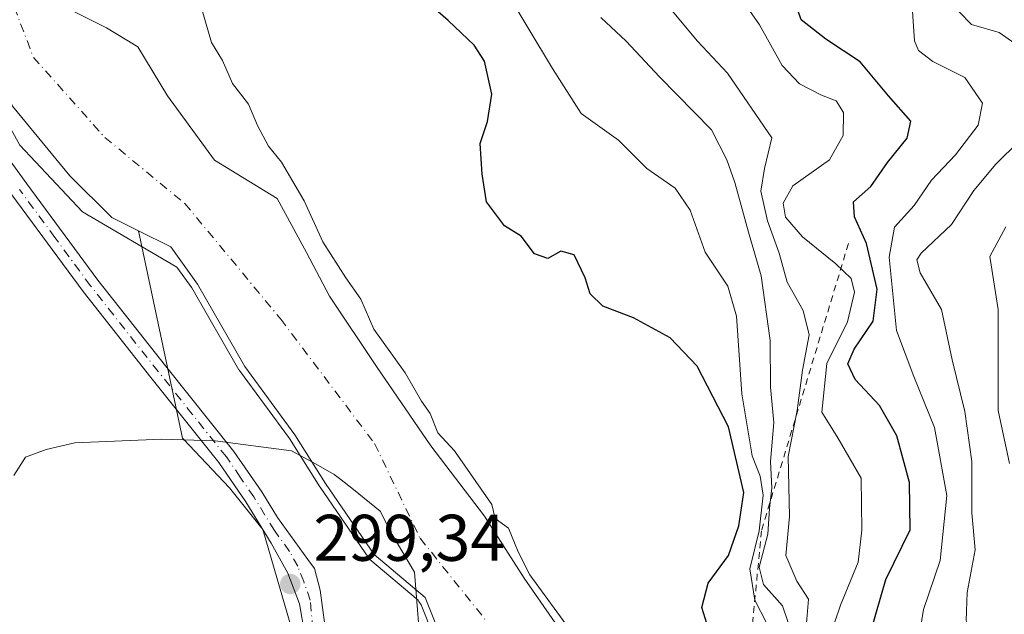
# Model space of a CAD drawing. Units: metres. Extents: x 587475 to 590947, y 4689654 to 4692011.
# Drawn here: x 588273 to 588423, y 4689913 to 4690003 of the extents above; entities that cross this region are included whole.
import ezdxf

# ---------------------------------------------------------------- set-up
doc = ezdxf.new("R2010")
doc.units = ezdxf.units.M
doc.header["$MEASUREMENT"] = 0
doc.linetypes.add('DGN Style 2', pattern=[1.6480167562047852, 0.988810053722871, -0.6592067024819142])
doc.linetypes.add('DGN Style 4', pattern=[2.6384748266838614, 1.318413404963828, -0.6592067024819142, 0.001648016756204785, -0.6592067024819142])
for name, color, linetype, lineweight in [('Arbolado forestal CxS', 92, 'Continuous', 0), ('Corriente natural Cxs', 4, 'Continuous', 13), ('Corriente natural eje', 4, 'DGN Style 4', 0), ('Curva de nivel maestra', 30, 'Continuous', 30), ('Curva de nivel normal', 30, 'Continuous', 0), ('Escarpado lineal', 30, 'DGN Style 2', 0), ('Huerta CxS', 92, 'Continuous', 0), ('Matorral CxS', 135, 'Continuous', 0), ('Municipio', 91, 'Continuous', 13), ('Municipio CxS', 4, 'Continuous', 0), ('Pista no pavimentada Cxs', 111, 'Continuous', 0), ('Pista no pavimentada eje', 91, 'DGN Style 4', 0), ('Punto de cota en terreno', 7, 'Continuous', 0), ('Rótulo de punto de cota en terreno', 7, 'Continuous', 0), ('Suelo desnudo CxS', 253, 'Continuous', 0)]:
    doc.layers.add(name, color=color, linetype=linetype, lineweight=lineweight)
doc.styles.add('Style-Arial', font='txt')

# ---------------------------------------------------------------- blocks, each defined once
blk = doc.blocks.new('*U11')
at = {"layer": 'Matorral CxS', "color": 135, "linetype": 'Continuous', "lineweight": 0}
blk.add_polyline3d([(588355.4765999997, 4689910.2049, 294.5981999999931), (588349.9731999999, 4689918.1424, 294.3185999999987), (588343.9407000003, 4689927.561600001, 294.0785999999935), (588335.7915000003, 4689938.250700001, 294.5310000000027), (588327.5366000002, 4689950.3158, 294.5758999999962), (588320.4029000001, 4689961.032299999, 294.2204000000056), (588316.9101, 4689967.640100001, 294.176999999996), (588312.4296000004, 4689975.8507, 294.3130999999994), (588302.8969000002, 4689981.717, 293.5598999999929), (588295.7531000003, 4689991.5066, 293.3601000000053), (588291.2551999995, 4689998.914899999, 293.4369000000006), (588286.4927000003, 4690001.825400001, 293.5178000000014), (588281.2010000005, 4690004.471200001, 293.5258999999933)], dxfattribs=at)
blk = doc.blocks.new('5PATER')
at = {"layer": 'Huerta CxS', "linetype": 'Continuous', "lineweight": 0}
h = blk.add_hatch(color=51, dxfattribs=at)
edge = h.paths.add_edge_path()
edge.add_ellipse((0, 0), major_axis=(-0.1095731443231308, -0.1110710700762829), ratio=0.9994222409660322, start_angle=0, end_angle=360)

msp = doc.modelspace()

# ---------------------------------------------------------------- linework, layer by layer
at = {"layer": 'Arbolado forestal CxS', "color": 92, "linetype": 'Continuous', "lineweight": 0}
for points in [[(588265.7220999999, 4690045.264699999, 293.6766000000061), (588264.7368000001, 4690040.9287, 293.5801000000066), (588263.2549999999, 4690032.461999999, 293.6931000000041), (588262.4084000001, 4690024.207000001, 294.7930000000051), (588263.0470000004, 4690020.6492, 295.527900000001), (588263.2093000002, 4690011.8795, 298.974000000002), (588267.1781000001, 4690002.0899, 298.4370999999956), (588272.2051999997, 4689989.9191, 299.7378999999929), (588280.9364999998, 4689979.335700001, 297.7125999999989), (588287.2866000002, 4689972.9857, 296.4069000000018), (588291.3487, 4689970.954600001, 296.0970999999991)], [(588272.2051999997, 4689989.9191, 299.7378999999929), (588280.9364999998, 4689979.335700001, 297.7125999999989), (588287.2866000002, 4689972.9857, 296.4069000000018), (588291.3487, 4689970.954600001, 296.0970999999991), (588298.0393000003, 4689939.460300001, 298.7201999999961), (588298.1963000001, 4689939.293299999, 298.7179999999935), (588298.2001, 4689939.2893, 298.7179000000033), (588305.1731000004, 4689931.895500001, 299.0099000000046), (588310.2613000004, 4689925.532299999, 299.0062999999937), (588317.0449000001, 4689902.201500001, 299.2424000000028), (588315.0954999998, 4689882.3225, 299.022100000002), (588316.0292999997, 4689858.8369, 299.0760000000009), (588316.8321000002, 4689844.299100001, 298.8641999999964), (588311.7439000001, 4689832.4221, 298.7740999999951), (588303.2637, 4689813.7575, 298.4667999999947), (588297.3274999997, 4689795.9417, 298.1370000000024), (588271.8876999998, 4689809.515500001, 298.6662000000069)], [(588291.3487, 4689970.954600001, 296.0970999999991), (588298.0393000003, 4689939.460300001, 298.7201999999961), (588298.1963000001, 4689939.293299999, 298.7179999999935), (588298.2001, 4689939.2893, 298.7179000000033), (588305.1731000004, 4689931.895500001, 299.0099000000046), (588310.2613000004, 4689925.532299999, 299.0062999999937), (588317.0449000001, 4689902.201500001, 299.2424000000028), (588315.0954999998, 4689882.3225, 299.022100000002), (588316.0292999997, 4689858.8369, 299.0760000000009), (588316.8321000002, 4689844.299100001, 298.8641999999964), (588311.7439000001, 4689832.4221, 298.7740999999951), (588303.2637, 4689813.7575, 298.4667999999947), (588297.3274999997, 4689795.9417, 298.1370000000024)]]:
    msp.add_polyline3d(points, dxfattribs=at)
at = {"layer": 'Corriente natural Cxs', "color": 4, "linetype": 'Continuous', "lineweight": 13}
for points in [[(588281.2010000005, 4690004.471200001, 293.5258999999933), (588286.4927000003, 4690001.825400001, 293.5178000000014), (588291.2551999995, 4689998.914899999, 293.4369000000006), (588295.7531000003, 4689991.5066, 293.3601000000053), (588302.8969000002, 4689981.717, 293.5598999999929), (588312.4296000004, 4689975.8507, 294.3130999999994), (588316.9101, 4689967.640100001, 294.176999999996), (588320.4029000001, 4689961.032299999, 294.2204000000056), (588327.5366000002, 4689950.3158, 294.5758999999962), (588335.7915000003, 4689938.250700001, 294.5310000000027), (588343.9407000003, 4689927.561600001, 294.0785999999935), (588349.9731999999, 4689918.1424, 294.3185999999987), (588355.4765999997, 4689910.2049, 294.5981999999931)], [(588281.2010000005, 4690004.471200001, 293.5258999999933), (588286.4927000003, 4690001.825400001, 293.5178000000014), (588291.2551999995, 4689998.914899999, 293.4369000000006), (588295.7531000003, 4689991.5066, 293.3601000000053), (588302.8969000002, 4689981.717, 293.5598999999929), (588312.4296000004, 4689975.8507, 294.3130999999994), (588316.9101, 4689967.640100001, 294.176999999996), (588320.4029000001, 4689961.032299999, 294.2204000000056), (588327.5366000002, 4689950.3158, 294.5758999999962), (588335.7915000003, 4689938.250700001, 294.5310000000027), (588343.9407000003, 4689927.561600001, 294.0785999999935), (588349.9731999999, 4689918.1424, 294.3185999999987), (588355.4765999997, 4689910.2049, 294.5981999999931)], [(588342.8613, 4689895.368799999, 294.7453999999998), (588334.9200999998, 4689915.220100001, 294.1641999999993), (588327.1783999996, 4689921.7601, 294.9830999999977), (588319.7701000003, 4689932.5551, 295.3812999999937), (588315.1135, 4689939.963500001, 295.0289000000048), (588307.4935, 4689950.335200001, 295.117499999993), (588300.2966999998, 4689962.8235, 294.4888000000064), (588296.2593, 4689968.499299999, 294.8962000000029), (588291.3487, 4689970.954600001, 296.0970999999991), (588287.2865000004, 4689972.9857, 296.4069000000018), (588280.9364, 4689979.335700001, 297.7125999999989), (588272.2051999997, 4689989.9191, 299.7378999999929)], [(588342.8613, 4689895.368799999, 294.7453999999998), (588334.9200999998, 4689915.220100001, 294.1641999999993), (588327.1783999996, 4689921.7601, 294.9830999999977), (588319.7701000003, 4689932.5551, 295.3812999999937), (588315.1135, 4689939.963500001, 295.0289000000048), (588307.4935, 4689950.335200001, 295.117499999993), (588300.2966999998, 4689962.8235, 294.4888000000064), (588296.2593, 4689968.499299999, 294.8962000000029), (588291.3487, 4689970.954600001, 296.0970999999991), (588287.2865000004, 4689972.9857, 296.4069000000018), (588280.9364, 4689979.335700001, 297.7125999999989), (588272.2051999997, 4689989.9191, 299.7378999999929)]]:
    msp.add_polyline3d(points, dxfattribs=at)
at = {"layer": 'Corriente natural eje', "color": 4, "linetype": 'DGN Style 4', "lineweight": 0}
msp.add_polyline3d([(588269.5592999998, 4690012.6733, 295.2195999999968), (588275.3801999995, 4689997.327400001, 296.6594999999944), (588286.2281, 4689985.1566, 294.8317999999999), (588298.3990000002, 4689975.102399999, 293.3864000000031), (588312.9632000001, 4689957.546, 293.3726000000024), (588327.2385, 4689938.6073, 293.1147000000055), (588334.1601, 4689924.220100001, 293.1252999999998), (588346.1579999998, 4689909.2246, 293.0918999999994), (588354.7675000001, 4689886.108300001, 293.5785999999935), (588362.4403999997, 4689863.089500001, 293.5760000000009), (588362.1758000003, 4689844.304099999, 293.584600000002), (588356.8842000002, 4689823.401900001, 293.7027999999991), (588349.7403999995, 4689808.320699999, 293.4673999999941), (588336.2466000002, 4689790.329, 293.6670000000013), (588328.1501000002, 4689775.5001, 293.4233999999997), (588324.5201000003, 4689726.4101, 293.0942000000068), (588320.3705000002, 4689664.586200001, 293.1380999999965)], dxfattribs=at)
at = {"layer": 'Curva de nivel maestra', "color": 30, "linetype": 'Continuous', "lineweight": 30, "flags": 128}
for points, elevation in [([(588377.7599999999, 4689911.2501), (588376.9900000002, 4689913.670100001), (588377.9600000001, 4689917.390100001), (588381.0099999999, 4689921.600099999), (588382.5999999996, 4689926.110099999), (588383.3600000005, 4689931.1601), (588381.0499999998, 4689941.1501), (588376.2599999999, 4689950.4001), (588372.1799999997, 4689954.670100001), (588366.5800000001, 4689957.7501), (588361.9400000004, 4689959.4901), (588359.9900000002, 4689961.360099999), (588359.25, 4689963.8101), (588357.5499999998, 4689967.300100001), (588355.5499999998, 4689967.850099999), (588353.5499999998, 4689966.770099999), (588351.5499999998, 4689967.4801), (588349.5, 4689970.170100001), (588347.0099999999, 4689971.720100001), (588344.2400000002, 4689975.350099999), (588343.5800000001, 4689979.590100001), (588343.29, 4689984.2501), (588344.3799999999, 4689987.5801), (588345.04, 4689991.7301), (588343.9199999999, 4689996.7401), (588342.3899999997, 4689999.200099999), (588338.4400000004, 4690002.9101), (588332.7599999999, 4690007.890100001)], 300), ([(588402.6600000003, 4689910.030099999), (588404.9699999997, 4689917.9301), (588408.6600000003, 4689925.4901), (588408.5599999996, 4689932.720100001), (588406.6299999999, 4689939.800100001), (588404, 4689944.4001), (588400.2699999996, 4689948.380100001), (588399.1799999997, 4689950.7501), (588400.1299999999, 4689952.950099999), (588403, 4689957.200099999), (588403.6100000005, 4689962.110099999), (588402.0199999996, 4689969.040100001), (588400.1600000003, 4689973.110099999), (588400.0499999998, 4689975.360099999), (588402.6900000004, 4689977.690099999), (588405.2000000002, 4689981.360099999), (588408.2000000002, 4689985.030099999), (588408.75, 4689987.6501), (588405.3700000001, 4689991.5001), (588401.0700000003, 4689996.670100001), (588395.8499999996, 4690000.100099999), (588392.0999999996, 4690003.040100001), (588391.0499999998, 4690006.0001)], 325)]:
    msp.add_lwpolyline(points, dxfattribs=dict(at, elevation=elevation))
at = {"layer": 'Curva de nivel normal', "color": 30, "linetype": 'Continuous', "lineweight": 0, "flags": 128}
for points, elevation in [([(588346.9400000004, 4690007.880100001), (588354.2699999996, 4689995.630100001), (588358.6500000004, 4689988.8201), (588364.29, 4689984.7601), (588368.6200000001, 4689980.420100001), (588372.9400000004, 4689977.420100001), (588375.2199999997, 4689974.110099999), (588377.4699999997, 4689967.7301), (588380.9199999999, 4689962.550100001), (588382.2699999996, 4689957.970100001), (588383.04, 4689946.1601), (588384.6500000004, 4689936.770099999), (588385.8600000005, 4689933.6501), (588386.3099999996, 4689930.770099999), (588385.7000000002, 4689925.370100001), (588384.2999999998, 4689919.5701), (588385.0199999996, 4689914.800100001), (588386.8300000001, 4689911.380100001)], 305.0000000000001), ([(588357.2706000004, 4689909.861099999), (588350.8245999999, 4689918.6757), (588349.0599999996, 4689922.140100001), (588347.5899999999, 4689925.7501), (588345.5499999998, 4689927.200099999), (588345.0800000001, 4689929.370100001), (588339.3700000001, 4689937.5001), (588336.8600000005, 4689940.2501), (588335.6799999997, 4689943.170100001), (588334.3499999996, 4689945.0801), (588331.8700000001, 4689949.360099999), (588327.1100000005, 4689956.0001), (588325.1600000003, 4689960.590100001), (588322.8499999996, 4689963.8101), (588319.3799999999, 4689969.300100001), (588316.54, 4689975.540100001), (588313.0999999996, 4689981.4001), (588311.1299999999, 4689983.8201), (588309.4500000002, 4689986.9801), (588308.0599999996, 4689990.200099999), (588305.6600000003, 4689993.360099999), (588304.1299999999, 4689996.860099999), (588302.4699999997, 4689999.5701), (588300.5099999999, 4690006.280099999)], 295), ([(588396.3099999996, 4689909.0001), (588398.0800000001, 4689914.040100001), (588400.7400000002, 4689920.5701), (588401.2999999998, 4689925.470100001), (588401.2000000002, 4689933.370100001), (588397.6299999999, 4689939.5101), (588395.2199999997, 4689943.380100001), (588395.9800000004, 4689950.780099999), (588399.0999999996, 4689957.140100001), (588400.1699999999, 4689961.620100001), (588399.6600000003, 4689963.700099999), (588397.3700000001, 4689965.920100001), (588392.2800000003, 4689970.020099999), (588389.6900000004, 4689973.020099999), (588389.3300000001, 4689975.1601), (588390.8300000001, 4689977.800100001), (588396.3899999997, 4689981.770099999), (588398.4600000001, 4689985.460100001), (588398.5, 4689988.960100001), (588397.3899999997, 4689990.7401), (588395.1600000003, 4689991.590100001), (588391.7999999998, 4689993.300100001), (588389.1900000004, 4689996.0801), (588385.7300000004, 4690002.290100001), (588382.4500000002, 4690007.050100001)], 320), ([(588409.9199999999, 4689908.6801), (588410.6600000003, 4689913.370100001), (588413.2100000001, 4689920.8301), (588414.2100000001, 4689930.710100001), (588412.3600000005, 4689941.040100001), (588409.2199999997, 4689948.8201), (588406.5599999996, 4689955.800100001), (588405.4699999997, 4689966.940099999), (588406.2400000002, 4689971.530099999), (588409.2300000004, 4689974.8201), (588411.8700000001, 4689978.6801), (588415.54, 4689982.5001), (588418.9800000004, 4689987.020099999), (588419.6500000004, 4689990.380100001), (588416.9800000004, 4689994.270099999), (588412.0999999996, 4689996.710100001), (588409.9299999997, 4689998.390100001), (588409.3099999996, 4689999.840100001), (588408.8499999996, 4690006.610099999)], 330), ([(588371.4600000001, 4690005.600099999), (588376.3200000003, 4689999.800100001), (588380.8899999997, 4689994.920100001), (588387.5999999996, 4689985.120100001), (588386.5, 4689980.4101), (588385.9400000004, 4689976.9801), (588386.9400000004, 4689972.470100001), (588388.75, 4689967.540100001), (588389.9400000004, 4689963.170100001), (588392.3600000005, 4689958.840100001), (588393.2999999998, 4689955.130100001), (588392.29, 4689949.780099999), (588391.4800000004, 4689943.6601), (588390.0800000001, 4689936.630100001), (588390.2800000003, 4689927.530099999), (588389.7599999999, 4689921.5801), (588391.4299999997, 4689917.700099999), (588393.1799999997, 4689914.970100001), (588392.7699999996, 4689910.100099999)], 315), ([(588426.9400000004, 4689997.7601), (588422.1900000004, 4690001.090100001), (588417.9600000001, 4690002.340100001), (588416.0800000001, 4690004.2601)], 335), ([(588361.6200000001, 4690003.370100001), (588365.4900000002, 4689999.790100001), (588370.5199999996, 4689994.360099999), (588378.4500000002, 4689986.3301), (588380.7999999998, 4689981.7401), (588382.0199999996, 4689978.300100001), (588384.0499999998, 4689970.770099999), (588386.0199999996, 4689964.120100001), (588387.3899999997, 4689954.290100001), (588387.4000000004, 4689947.1801), (588387.9000000004, 4689941.8101), (588387.4199999999, 4689935.9001), (588387.6200000001, 4689931.860099999), (588387.25, 4689928.7401), (588387.0300000003, 4689924.860099999), (588385.6699999999, 4689919.8201), (588386.3700000001, 4689917.200099999), (588389.2400000002, 4689913.960100001), (588390.0800000001, 4689911.420100001)], 310), ([(588265.0744000003, 4689998.808800001), (588273.3294000002, 4689983.9921), (588282.8543999996, 4689973.832000001), (588297.2012, 4689965.450099999), (588299.4540999997, 4689962.2829), (588306.6270000003, 4689949.835999999), (588306.6349999999, 4689949.8224), (588306.6859999998, 4689949.7454), (588314.2861000003, 4689939.400699999), (588318.9234999996, 4689932.023), (588318.9456000002, 4689931.989399999), (588326.3539000005, 4689921.194399999), (588326.4368000003, 4689921.089299999), (588326.5330999997, 4689920.996300001), (588333.8699000003, 4689914.7983), (588333.9699999997, 4689914.610099999), (588334.2938999999, 4689914.0933), (588341.9326999999, 4689894.997500001)], 295), ([(588425.9199999999, 4689908.120100001), (588420.9600000001, 4689908.540100001), (588418.2800000003, 4689909.5001), (588417.1399999997, 4689911.700099999), (588417.29, 4689915.970100001), (588418.5199999996, 4689922.440099999), (588418, 4689928.100099999), (588418, 4689935.870100001), (588416.9600000001, 4689943.5001), (588415.0099999999, 4689951.370100001), (588413.4199999999, 4689959.0101), (588410.1600000003, 4689964.5601), (588409.6399999997, 4689966.5601), (588410.3099999996, 4689967.540100001), (588414.9400000004, 4689971.920100001), (588418.3399999999, 4689977.100099999), (588421.6500000004, 4689981.0801), (588425.2400000002, 4689984.5701)], 335), ([(588423.7699999996, 4689935.600099999), (588422.0199999996, 4689943.640100001), (588422.0099999999, 4689959.020099999), (588420.7400000002, 4689967.0601), (588423.2000000002, 4689971.590100001)], 340)]:
    msp.add_lwpolyline(points, dxfattribs=dict(at, elevation=elevation))
at = {"layer": 'Escarpado lineal', "color": 30, "linetype": 'DGN Style 2', "lineweight": 0}
msp.add_polyline3d([(588399.2674000004, 4689969.017100001, 324.0463000000018), (588386.0382000003, 4689925.3607, 306.6389999999956), (588383.3923000004, 4689897.579399999, 304.7369000000036), (588379.8762999997, 4689867.693299999, 300.5072999999975), (588378.1007000003, 4689852.600199999, 298.3712999999989), (588378.1007000003, 4689829.718400001, 305.7204000000056), (588378.1007000003, 4689803.6522, 314.0923000000039)], dxfattribs=at)
at = {"layer": 'Matorral CxS', "color": 135, "linetype": 'Continuous', "lineweight": 0}
for points in [[(588281.2010000005, 4690004.471200001, 293.5258999999933), (588286.4927000003, 4690001.825400001, 293.5178000000014), (588291.2551999995, 4689998.914899999, 293.4369000000006), (588295.7531000003, 4689991.5066, 293.3601000000053), (588302.8969000002, 4689981.717, 293.5598999999929), (588312.4296000004, 4689975.8507, 294.3130999999994), (588316.9101, 4689967.640100001, 294.176999999996), (588320.4029000001, 4689961.032299999, 294.2204000000056), (588327.5366000002, 4689950.3158, 294.5758999999962), (588335.7915000003, 4689938.250700001, 294.5310000000027), (588343.9407000003, 4689927.561600001, 294.0785999999935), (588349.9731999999, 4689918.1424, 294.3185999999987), (588355.4765999997, 4689910.2049, 294.5981999999931)], [(588317.0449000001, 4689902.201500001, 299.2424000000028), (588310.2613000004, 4689925.532299999, 299.0062999999937), (588305.1731000004, 4689931.895500001, 299.0099000000046), (588298.2001, 4689939.2893, 298.7179000000033), (588298.1963000001, 4689939.293299999, 298.7179999999935), (588298.0393000003, 4689939.460300001, 298.7201999999961), (588291.3487, 4689970.954600001, 296.0970999999991), (588296.2593, 4689968.499299999, 294.8962000000029), (588300.2966999998, 4689962.8235, 294.4888000000064), (588307.4935, 4689950.335200001, 295.117499999993), (588315.1135, 4689939.963500001, 295.0289000000048), (588319.7701000003, 4689932.5551, 295.3812999999937), (588327.1783999996, 4689921.7601, 294.9830999999977), (588334.9200999998, 4689915.220100001, 294.1641999999993), (588342.8613, 4689895.368799999, 294.7453999999998)], [(588291.3487, 4689970.954600001, 296.0970999999991), (588298.0393000003, 4689939.460300001, 298.7201999999961), (588298.1963000001, 4689939.293299999, 298.7179999999935), (588298.2001, 4689939.2893, 298.7179000000033), (588305.1731000004, 4689931.895500001, 299.0099000000046), (588310.2613000004, 4689925.532299999, 299.0062999999937), (588317.0449000001, 4689902.201500001, 299.2424000000028), (588315.0954999998, 4689882.3225, 299.022100000002), (588316.0292999997, 4689858.8369, 299.0760000000009), (588316.8321000002, 4689844.299100001, 298.8641999999964), (588311.7439000001, 4689832.4221, 298.7740999999951), (588303.2637, 4689813.7575, 298.4667999999947), (588297.3274999997, 4689795.9417, 298.1370000000024)], [(588291.3487, 4689970.954600001, 296.0970999999991), (588296.2593, 4689968.499299999, 294.8962000000029), (588300.2966999998, 4689962.8235, 294.4888000000064), (588307.4935, 4689950.335200001, 295.117499999993), (588315.1135, 4689939.963500001, 295.0289000000048), (588319.7701000003, 4689932.5551, 295.3812999999937), (588327.1783999996, 4689921.7601, 294.9830999999977), (588334.9200999998, 4689915.220100001, 294.1641999999993), (588342.8613, 4689895.368799999, 294.7453999999998), (588350.5340999998, 4689881.0812, 294.6092000000062), (588353.7092000004, 4689868.6458, 294.8892000000051), (588354.2383000003, 4689859.9145, 295.1353999999992), (588354.2383000003, 4689850.9187, 295.2936999999947), (588353.4446, 4689846.6853, 295.6183000000019), (588353.3492999999, 4689838.579399999, 295.0766000000003), (588353.0846999995, 4689831.303400001, 294.6486000000005), (588347.9365999997, 4689821.131100001, 294.8666999999987), (588347.1415999997, 4689818.7169, 294.728099999993), (588344.8826000001, 4689811.8565, 294.5007000000041), (588337.1508999999, 4689805.724500001, 294.9441999999981), (588336.1322999997, 4689804.399700001, 294.8610999999946), (588329.8965999996, 4689800.383199999, 295.2275999999983), (588322.3701, 4689791.7051, 295.0929999999935), (588320.8701, 4689782.530099999, 294.0948999999964)]]:
    msp.add_polyline3d(points, dxfattribs=at)
at = {"layer": 'Municipio', "color": 91, "linetype": 'Continuous', "lineweight": 13, "flags": 128}
msp.add_lwpolyline([(588438.5280000002, 4689793.796999999), (588420.6530000014, 4689800.235000002), (588405.8410000014, 4689807.234999998), (588397.0290000006, 4689812.735), (588375.3410000001, 4689825.548000001), (588367.1200000005, 4689831.011999999), (588364.529000001, 4689832.735000002), (588332.592000001, 4689857.86), (588333.9050000017, 4689911.422999999), (588333.2800000019, 4689919.048000001), (588329.9050000008, 4689924.798000002), (588328.0930000005, 4689928.36), (588324.0310000015, 4689931.61), (588321.8980000007, 4689933.289000003), (588321.0930000021, 4689933.923000002), (588318.3430000006, 4689935.485), (588314.5930000021, 4689937.485), (588303.0310000019, 4689939.048000001), (588294.9060000011, 4689939.297999999), (588281.6560000009, 4689938.735999999), (588277.3430000006, 4689937.736), (588274.1560000018, 4689936.549000002), (588272.4060000017, 4689933.735999999)], dxfattribs=at)
msp.add_lwpolyline([(588438.5280000002, 4689793.796999999), (588420.6530000014, 4689800.235000002), (588405.8410000014, 4689807.234999998), (588397.0290000006, 4689812.735), (588375.3410000001, 4689825.548000001), (588367.1200000005, 4689831.011999999), (588364.529000001, 4689832.735000002), (588332.592000001, 4689857.86), (588333.9050000017, 4689911.422999999), (588333.2800000019, 4689919.048000001), (588329.9050000008, 4689924.798000002), (588328.0930000005, 4689928.36), (588324.0310000015, 4689931.61), (588321.8980000007, 4689933.289000003), (588321.0930000021, 4689933.923000002), (588318.3430000006, 4689935.485), (588314.5930000021, 4689937.485), (588303.0310000019, 4689939.048000001), (588294.9060000011, 4689939.297999999), (588281.6560000009, 4689938.735999999), (588277.3430000006, 4689937.736), (588274.1560000018, 4689936.549000002), (588272.4060000017, 4689933.735999999)], dxfattribs=at)
at = {"layer": 'Municipio CxS', "color": 4, "linetype": 'Continuous', "lineweight": 0, "flags": 128}
for points in [[(588438.5279999997, 4689793.797), (588420.6530000009, 4689800.235), (588405.8410000008, 4689807.234999998), (588397.029, 4689812.734999999), (588375.3409999995, 4689825.548000001), (588367.1199999999, 4689831.012), (588364.5290000006, 4689832.735), (588332.5920000004, 4689857.859999999), (588333.9050000011, 4689911.422999999), (588333.2800000013, 4689919.048000001), (588329.9050000003, 4689924.798000001), (588328.0929999999, 4689928.359999999), (588324.0310000009, 4689931.609999999), (588321.898, 4689933.289000002), (588321.0929999994, 4689933.923000001), (588318.343, 4689935.484999999), (588314.5929999994, 4689937.484999999), (588303.0310000014, 4689939.048000001), (588294.9060000004, 4689939.298000001), (588281.6560000003, 4689938.736), (588277.343, 4689937.735999999), (588274.1560000012, 4689936.549000001), (588272.4060000011, 4689933.736)], [(588272.4060000011, 4689933.736), (588274.1560000012, 4689936.549000001), (588277.343, 4689937.735999999), (588281.6560000003, 4689938.736), (588294.9060000004, 4689939.298000001), (588303.0310000014, 4689939.048000001), (588314.5929999994, 4689937.484999999), (588318.343, 4689935.484999999), (588321.0929999994, 4689933.923000001), (588321.898, 4689933.289000002), (588324.0310000009, 4689931.609999999), (588328.0929999999, 4689928.359999999), (588329.9050000003, 4689924.798000001), (588333.2800000013, 4689919.048000001), (588333.9050000011, 4689911.422999999), (588332.5920000004, 4689857.859999999), (588364.5290000006, 4689832.735), (588367.1199999999, 4689831.012), (588375.3409999995, 4689825.548000001), (588397.029, 4689812.734999999), (588405.8410000008, 4689807.234999998), (588420.6530000009, 4689800.235), (588438.5279999997, 4689793.797)]]:
    msp.add_lwpolyline(points, dxfattribs=at)
at = {"layer": 'Pista no pavimentada Cxs', "color": 111, "linetype": 'Continuous', "lineweight": 0}
for points in [[(588263.6801000005, 4689992.790100001, 300.5991999999969), (588274.3901000004, 4689978.110099999, 300.6506999999983), (588285.1801000005, 4689963.4801, 299.8261000000057), (588295.4801000003, 4689950.440099999, 299.7912000000069), (588305.8601000002, 4689937.4301, 300.6282999999967), (588310.0800999999, 4689931.290100001, 301.021900000007), (588312.4801000003, 4689927.360099999, 300.6904000000068), (588317.0900999998, 4689921.0001, 300.0896999999969), (588318.1063000001, 4689919.595699999, 299.945000000007), (588318.9785000002, 4689916.318700001, 300.3570999999938), (588319.6929000001, 4689911.0799, 300.5948999999964), (588319.5526999999, 4689904.9945, 300.632500000007), (588319.1901000004, 4689894.7401, 300.9391000000033), (588318.4001000002, 4689884.380100001, 300.6051000000007), (588316.3300999999, 4689867.0101, 300.0478000000003), (588313.9801000003, 4689849.690099999, 299.2280000000028), (588310.3201000001, 4689827.630100001, 305.4478999999992), (588308.0301000001, 4689813.530099999, 306.6679000000004), (588306.4401000004, 4689799.220100001, 307.2348999999958), (588305.6001000004, 4689784.860099999, 306.7860999999975)], [(588263.6801000005, 4689992.790100001, 300.5991999999969), (588274.3901000004, 4689978.110099999, 300.6506999999983), (588285.1801000005, 4689963.4801, 299.8261000000057), (588295.4801000003, 4689950.440099999, 299.7912000000069), (588305.8601000002, 4689937.4301, 300.6282999999967), (588310.0800999999, 4689931.290100001, 301.021900000007), (588312.4801000003, 4689927.360099999, 300.6904000000068), (588317.0900999998, 4689921.0001, 300.0896999999969), (588318.1063000001, 4689919.595699999, 299.945000000007), (588318.9785000002, 4689916.318700001, 300.3570999999938), (588319.6929000001, 4689911.0799, 300.5948999999964), (588319.5526999999, 4689904.9945, 300.632500000007), (588319.1901000004, 4689894.7401, 300.9391000000033), (588318.4001000002, 4689884.380100001, 300.6051000000007), (588316.3300999999, 4689867.0101, 300.0478000000003), (588313.9801000003, 4689849.690099999, 299.2280000000028), (588310.3201000001, 4689827.630100001, 305.4478999999992), (588308.0301000001, 4689813.530099999, 306.6679000000004), (588306.4401000004, 4689799.220100001, 307.2348999999958), (588305.6001000004, 4689784.860099999, 306.7860999999975)], [(588302.1700999998, 4689748.8301, 300.9719000000041), (588302.7500999998, 4689784.970100001, 306.2329000000027), (588303.6001000004, 4689799.460100001, 306.8790000000009), (588305.2001, 4689813.920100001, 305.5148999999947), (588308.1601, 4689832.090100001, 302.3956999999937), (588311.1601, 4689850.120100001, 300.0262999999977), (588313.5000999998, 4689867.370100001, 301.7124999999942), (588315.5601000004, 4689884.6601, 302.5678000000044), (588316.3501000004, 4689894.9001, 302.0598000000027), (588316.7001, 4689905.140100001, 301.2648000000045), (588316.6101000002, 4689909.8101, 301.4201999999932), (588315.8300999999, 4689914.270099999, 301.7284999999974), (588314.0301000001, 4689918.920100001, 302.6006000000052), (588311.5201000003, 4689923.460100001, 303.4719999999944), (588307.6901000004, 4689929.7401, 303.664499999999), (588303.5601000004, 4689935.7401, 303.2378999999929), (588293.2500999998, 4689948.670100001, 300.5859999999957), (588282.9200999998, 4689961.7501, 300.2994000000036), (588272.0900999998, 4689976.420100001, 301.6108999999997)], [(588302.1700999998, 4689748.8301, 300.9719000000041), (588302.7500999998, 4689784.970100001, 306.2329000000027), (588303.6001000004, 4689799.460100001, 306.8790000000009), (588305.2001, 4689813.920100001, 305.5148999999947), (588308.1601, 4689832.090100001, 302.3956999999937), (588311.1601, 4689850.120100001, 300.0262999999977), (588313.5000999998, 4689867.370100001, 301.7124999999942), (588315.5601000004, 4689884.6601, 302.5678000000044), (588316.3501000004, 4689894.9001, 302.0598000000027), (588316.7001, 4689905.140100001, 301.2648000000045), (588316.6101000002, 4689909.8101, 301.4201999999932), (588315.8300999999, 4689914.270099999, 301.7284999999974), (588314.0301000001, 4689918.920100001, 302.6006000000052), (588311.5201000003, 4689923.460100001, 303.4719999999944), (588307.6901000004, 4689929.7401, 303.664499999999), (588303.5601000004, 4689935.7401, 303.2378999999929), (588293.2500999998, 4689948.670100001, 300.5859999999957), (588282.9200999998, 4689961.7501, 300.2994000000036), (588272.0900999998, 4689976.420100001, 301.6108999999997)]]:
    msp.add_polyline3d(points, dxfattribs=at)
at = {"layer": 'Pista no pavimentada eje', "color": 91, "linetype": 'DGN Style 4', "lineweight": 0}
msp.add_polyline3d([(588318.0751, 4689907.6851, 300.7247000000062), (588317.4704999998, 4689914.810699999, 300.4017000000022), (588316.4600999998, 4689917.6351, 301.0577999999951), (588315.5601000004, 4689919.960100001, 301.3413), (588314.3051000005, 4689922.2301, 301.8751000000047), (588312.0000999998, 4689925.4101, 302.117499999993), (588308.8850999996, 4689930.515100001, 302.2351000000053), (588306.8201000001, 4689933.515100001, 301.7235999999975), (588304.7100999998, 4689936.585100001, 301.8631000000024), (588299.5201000003, 4689943.090100001, 301.5246999999945), (588294.3651000002, 4689949.5551, 300.1254000000045), (588284.0500999996, 4689962.6151, 300.0629999999946), (588278.6350999996, 4689969.950099999, 301.1395000000048), (588273.2401000002, 4689977.265100001, 300.5959000000003)], dxfattribs=at)
at = {"layer": 'Suelo desnudo CxS', "color": 253, "linetype": 'Continuous', "lineweight": 0}
for points in [[(588265.7220999999, 4690045.264699999, 293.6766000000061), (588264.7368000001, 4690040.9287, 293.5801000000066), (588263.2549999999, 4690032.461999999, 293.6931000000041), (588262.4084000001, 4690024.207000001, 294.7930000000051), (588263.0470000004, 4690020.6492, 295.527900000001), (588263.2093000002, 4690011.8795, 298.974000000002), (588267.1781000001, 4690002.0899, 298.4370999999956), (588272.2051999997, 4689989.9191, 299.7378999999929), (588280.9364999998, 4689979.335700001, 297.7125999999989), (588287.2866000002, 4689972.9857, 296.4069000000018), (588291.3487, 4689970.954600001, 296.0970999999991)], [(588281.2010000005, 4690004.471200001, 293.5258999999933), (588286.4927000003, 4690001.825400001, 293.5178000000014), (588291.2551999995, 4689998.914899999, 293.4369000000006), (588295.7531000003, 4689991.5066, 293.3601000000053), (588302.8969000002, 4689981.717, 293.5598999999929), (588312.4296000004, 4689975.8507, 294.3130999999994), (588316.9101, 4689967.640100001, 294.176999999996), (588320.4029000001, 4689961.032299999, 294.2204000000056), (588327.5366000002, 4689950.3158, 294.5758999999962), (588335.7915000003, 4689938.250700001, 294.5310000000027), (588343.9407000003, 4689927.561600001, 294.0785999999935), (588349.9731999999, 4689918.1424, 294.3185999999987), (588355.4765999997, 4689910.2049, 294.5981999999931)], [(588281.2010000005, 4690004.471200001, 293.5258999999933), (588286.4927000003, 4690001.825400001, 293.5178000000014), (588291.2551999995, 4689998.914899999, 293.4369000000006), (588295.7531000003, 4689991.5066, 293.3601000000053), (588302.8969000002, 4689981.717, 293.5598999999929), (588312.4296000004, 4689975.8507, 294.3130999999994), (588316.9101, 4689967.640100001, 294.176999999996), (588320.4029000001, 4689961.032299999, 294.2204000000056), (588327.5366000002, 4689950.3158, 294.5758999999962), (588335.7915000003, 4689938.250700001, 294.5310000000027), (588343.9407000003, 4689927.561600001, 294.0785999999935), (588349.9731999999, 4689918.1424, 294.3185999999987), (588355.4765999997, 4689910.2049, 294.5981999999931)], [(588342.8613, 4689895.368799999, 294.7453999999998), (588334.9200999998, 4689915.220100001, 294.1641999999993), (588327.1783999996, 4689921.7601, 294.9830999999977), (588319.7701000003, 4689932.5551, 295.3812999999937), (588315.1135, 4689939.963500001, 295.0289000000048), (588307.4935, 4689950.335200001, 295.117499999993), (588300.2966999998, 4689962.8235, 294.4888000000064), (588296.2593, 4689968.499299999, 294.8962000000029), (588291.3487, 4689970.954600001, 296.0970999999991), (588287.2866000002, 4689972.9857, 296.4069000000018), (588280.9364999998, 4689979.335700001, 297.7125999999989), (588272.2051999997, 4689989.9191, 299.7378999999929)], [(588291.3487, 4689970.954600001, 296.0970999999991), (588296.2593, 4689968.499299999, 294.8962000000029), (588300.2966999998, 4689962.8235, 294.4888000000064), (588307.4935, 4689950.335200001, 295.117499999993), (588315.1135, 4689939.963500001, 295.0289000000048), (588319.7701000003, 4689932.5551, 295.3812999999937), (588327.1783999996, 4689921.7601, 294.9830999999977), (588334.9200999998, 4689915.220100001, 294.1641999999993), (588342.8613, 4689895.368799999, 294.7453999999998), (588350.5340999998, 4689881.0812, 294.6092000000062), (588353.7092000004, 4689868.6458, 294.8892000000051), (588354.2383000003, 4689859.9145, 295.1353999999992), (588354.2383000003, 4689850.9187, 295.2936999999947), (588353.4446, 4689846.6853, 295.6183000000019), (588353.3492999999, 4689838.579399999, 295.0766000000003), (588353.0846999995, 4689831.303400001, 294.6486000000005), (588347.9365999997, 4689821.131100001, 294.8666999999987), (588347.1415999997, 4689818.7169, 294.728099999993), (588344.8826000001, 4689811.8565, 294.5007000000041), (588337.1508999999, 4689805.724500001, 294.9441999999981), (588336.1322999997, 4689804.399700001, 294.8610999999946), (588329.8965999996, 4689800.383199999, 295.2275999999983), (588322.3701, 4689791.7051, 295.0929999999935), (588320.8701, 4689782.530099999, 294.0948999999964)]]:
    msp.add_polyline3d(points, dxfattribs=at)

# ---------------------------------------------------------------- block references
at = {"layer": 'Matorral CxS', "color": 135, "linetype": 'Continuous', "lineweight": 0}
msp.add_blockref('*U11', (0, 0), dxfattribs=at)
at = {"layer": 'Punto de cota en terreno', "color": 7, "linetype": 'Continuous', "lineweight": 0, "xscale": 10, "yscale": 10, "zscale": 10}
msp.add_blockref('5PATER', (588314.4199999999, 4689917.26, 299.3399999999965), dxfattribs=at)

# ---------------------------------------------------------------- texts
at = {"layer": 'Rótulo de punto de cota en terreno', "color": 7, "linetype": 'Continuous', "lineweight": 0, "style": 'Style-Arial'}
msp.add_text('299,34', height=7.000000000000002, dxfattribs=at).set_placement((588317.9478000002, 4689920.787799999))

doc.saveas('drawing.dxf')
